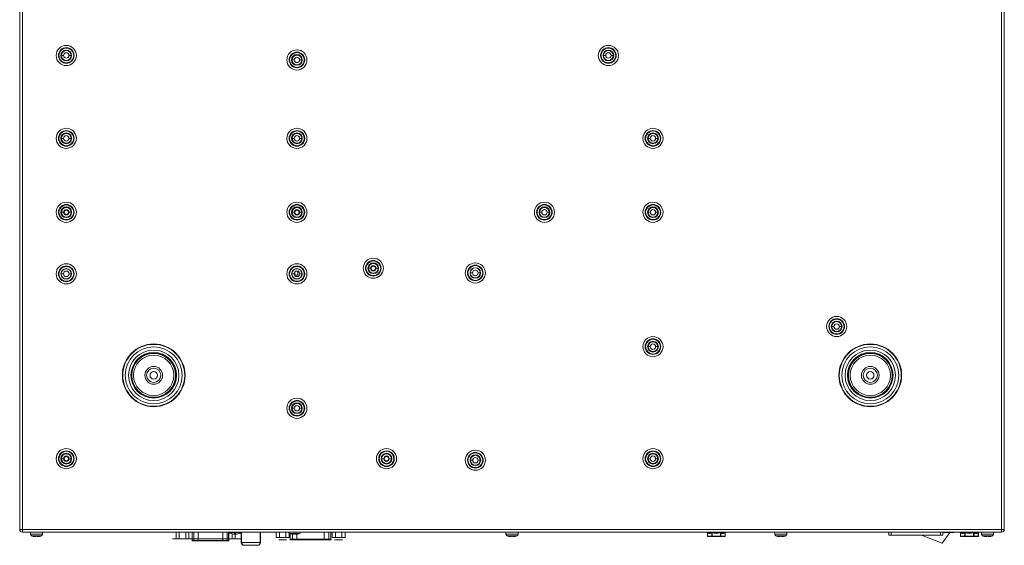
# Model space of a CAD drawing. Units: millimetres. Extents: x 0 to 210, y 81 to 216.
# Drawn here: x 58 to 100, y 172 to 194 of the extents above; entities that cross this region are included whole.
import ezdxf

# ---------------------------------------------------------------- set-up
doc = ezdxf.new("R2010")
doc.units = ezdxf.units.MM
doc.header["$MEASUREMENT"] = 0
doc.layers.get('0').update_dxf_attribs({"lineweight": 0})

msp = doc.modelspace()

# ---------------------------------------------------------------- linework, layer by layer
at = {"color": 18, "lineweight": 9, "true_color": 0x000000}
for p, q in [((58.485, 172.789), (58.485, 212.093)), ((58.597, 172.676), (58.597, 211.981)), ((99.638, 211.981), (99.638, 172.676)), ((99.751, 212.093), (99.751, 172.789)), ((60.212, 192.647), (60.23, 192.647)), ((60.324, 192.647), (60.23, 192.647)), ((60.55, 192.647), (60.643, 192.647)), ((60.662, 192.647), (60.643, 192.647)), ((69.878, 192.46), (69.897, 192.46)), ((69.991, 192.46), (69.897, 192.46)), ((70.216, 192.46), (70.31, 192.46)), ((70.329, 192.46), (70.31, 192.46)), ((82.933, 192.647), (82.952, 192.647)), ((83.045, 192.647), (82.952, 192.647)), ((83.271, 192.647), (83.365, 192.647)), ((83.383, 192.647), (83.365, 192.647)), ((60.212, 189.175), (60.23, 189.175)), ((60.324, 189.175), (60.23, 189.175)), ((60.55, 189.175), (60.643, 189.175)), ((60.662, 189.175), (60.643, 189.175)), ((69.878, 189.175), (69.897, 189.175)), ((69.991, 189.175), (69.897, 189.175)), ((70.216, 189.175), (70.31, 189.175)), ((70.329, 189.175), (70.31, 189.175)), ((84.8, 189.175), (84.819, 189.175)), ((84.913, 189.175), (84.819, 189.175)), ((85.138, 189.175), (85.232, 189.175)), ((85.251, 189.175), (85.232, 189.175)), ((60.212, 186.078), (60.23, 186.078)), ((60.324, 186.078), (60.23, 186.078)), ((60.55, 186.078), (60.643, 186.078)), ((60.662, 186.078), (60.643, 186.078)), ((69.878, 186.078), (69.897, 186.078)), ((69.991, 186.078), (69.897, 186.078)), ((70.216, 186.078), (70.31, 186.078)), ((70.329, 186.078), (70.31, 186.078)), ((80.252, 186.078), (80.27, 186.078)), ((80.364, 186.078), (80.27, 186.078)), ((80.589, 186.078), (80.683, 186.078)), ((80.702, 186.078), (80.683, 186.078)), ((84.8, 186.078), (84.819, 186.078)), ((84.913, 186.078), (84.819, 186.078)), ((85.138, 186.078), (85.232, 186.078)), ((85.251, 186.078), (85.232, 186.078)), ((73.079, 183.732), (73.097, 183.732)), ((73.191, 183.732), (73.097, 183.732)), ((73.416, 183.732), (73.51, 183.732)), ((73.529, 183.732), (73.51, 183.732)), ((60.32, 183.497), (60.226, 183.497)), ((60.554, 183.497), (60.648, 183.497)), ((69.986, 183.497), (69.892, 183.497)), ((70.014, 183.439), (70.014, 183.571)), ((70.136, 183.439), (70.014, 183.439)), ((70.136, 183.609), (70.136, 183.439)), ((70.221, 183.497), (70.315, 183.497)), ((77.461, 183.535), (77.368, 183.535)), ((77.696, 183.535), (77.79, 183.535)), ((92.501, 181.291), (92.52, 181.291)), ((92.614, 181.291), (92.52, 181.291)), ((92.839, 181.291), (92.933, 181.291)), ((92.951, 181.291), (92.933, 181.291)), ((84.8, 180.447), (84.819, 180.447)), ((84.913, 180.447), (84.819, 180.447)), ((85.138, 180.447), (85.232, 180.447)), ((85.251, 180.447), (85.232, 180.447)), ((69.878, 177.866), (69.897, 177.866)), ((69.991, 177.866), (69.897, 177.866)), ((70.216, 177.866), (70.31, 177.866)), ((70.329, 177.866), (70.31, 177.866)), ((60.212, 175.754), (60.23, 175.754)), ((60.324, 175.754), (60.23, 175.754)), ((60.55, 175.754), (60.643, 175.754)), ((60.662, 175.754), (60.643, 175.754)), ((73.632, 175.754), (73.651, 175.754)), ((73.745, 175.754), (73.651, 175.754)), ((73.97, 175.754), (74.064, 175.754)), ((74.083, 175.754), (74.064, 175.754)), ((77.358, 175.689), (77.377, 175.689)), ((77.471, 175.689), (77.377, 175.689)), ((77.696, 175.689), (77.79, 175.689)), ((77.809, 175.689), (77.79, 175.689)), ((84.8, 175.754), (84.819, 175.754)), ((84.913, 175.754), (84.819, 175.754)), ((85.138, 175.754), (85.232, 175.754)), ((85.251, 175.754), (85.232, 175.754)), ((99.751, 172.789), (58.485, 172.789)), ((99.638, 172.676), (58.597, 172.676)), ((58.931, 172.676), (58.935, 172.586)), ((58.935, 172.586), (59.442, 172.586)), ((58.989, 172.518), (59.389, 172.518)), ((59.029, 172.507), (59.029, 172.508)), ((59.156, 172.494), (59.156, 172.508)), ((59.222, 172.508), (59.222, 172.494)), ((59.348, 172.508), (59.348, 172.507)), ((59.447, 172.676), (59.442, 172.586)), ((65.037, 172.394), (65.037, 172.676)), ((65.172, 172.394), (65.172, 172.676)), ((65.443, 172.394), (65.443, 172.676)), ((65.579, 172.394), (65.579, 172.676)), ((65.716, 172.676), (65.716, 172.329)), ((65.719, 172.676), (65.719, 172.329)), ((65.783, 172.329), (65.783, 172.676)), ((65.968, 172.676), (65.968, 172.31)), ((66.994, 172.31), (66.994, 172.676)), ((67.178, 172.676), (67.178, 172.329)), ((67.243, 172.329), (67.243, 172.676)), ((67.246, 172.676), (67.246, 172.329)), ((67.253, 172.676), (67.253, 172.665)), ((67.769, 172.665), (67.253, 172.665)), ((67.765, 172.657), (67.258, 172.657)), ((67.342, 172.614), (67.343, 172.615)), ((67.383, 172.394), (67.383, 172.601)), ((67.43, 172.59), (67.433, 172.59)), ((67.478, 172.59), (67.478, 172.615)), ((67.519, 172.394), (67.519, 172.614)), ((67.545, 172.59), (67.545, 172.615)), ((67.588, 172.59), (67.591, 172.59)), ((67.679, 172.615), (67.68, 172.614)), ((67.769, 172.676), (67.769, 172.665)), ((67.774, 172.676), (67.774, 172.237)), ((67.784, 172.676), (67.784, 172.237)), ((68.562, 172.676), (68.562, 172.237)), ((68.572, 172.676), (68.572, 172.237)), ((69.232, 172.676), (69.232, 172.451)), ((69.367, 172.676), (69.367, 172.451)), ((69.638, 172.676), (69.638, 172.451)), ((69.774, 172.629), (69.774, 172.451)), ((69.803, 172.612), (70.203, 172.612)), ((69.824, 172.606), (69.824, 172.376)), ((69.827, 172.605), (69.827, 172.376)), ((69.844, 172.601), (69.844, 172.602)), ((69.916, 172.589), (69.916, 172.376)), ((69.97, 172.588), (69.97, 172.602)), ((70.036, 172.602), (70.036, 172.588)), ((70.101, 172.357), (70.101, 172.59)), ((70.163, 172.602), (70.163, 172.601)), ((71.251, 172.357), (71.251, 172.676)), ((71.436, 172.676), (71.436, 172.376)), ((71.525, 172.676), (71.525, 172.376)), ((71.528, 172.676), (71.528, 172.376)), ((71.578, 172.676), (71.578, 172.451)), ((71.714, 172.676), (71.714, 172.451)), ((71.985, 172.676), (71.985, 172.451)), ((72.12, 172.676), (72.12, 172.451)), ((78.86, 172.676), (78.865, 172.586)), ((78.865, 172.586), (79.371, 172.586)), ((78.918, 172.518), (79.318, 172.518)), ((78.958, 172.507), (78.958, 172.508)), ((79.085, 172.494), (79.085, 172.508)), ((79.151, 172.508), (79.151, 172.494)), ((79.277, 172.508), (79.277, 172.507)), ((79.376, 172.676), (79.371, 172.586)), ((87.297, 172.667), (87.291, 172.67)), ((87.301, 172.665), (87.297, 172.667)), ((87.306, 172.507), (87.306, 172.651)), ((87.308, 172.649), (87.306, 172.651)), ((88.058, 172.507), (87.306, 172.507)), ((87.308, 172.507), (87.308, 172.649)), ((87.487, 172.507), (87.487, 172.649)), ((87.507, 172.665), (87.503, 172.649)), ((87.503, 172.507), (87.503, 172.649)), ((87.503, 172.488), (87.503, 172.507)), ((87.856, 172.665), (87.86, 172.649)), ((87.86, 172.488), (87.86, 172.649)), ((87.877, 172.507), (87.877, 172.649)), ((88.058, 172.651), (88.055, 172.649)), ((88.055, 172.507), (88.055, 172.649)), ((88.058, 172.507), (88.058, 172.651)), ((88.067, 172.667), (88.062, 172.665)), ((88.065, 172.666), (88.067, 172.667)), ((88.067, 172.667), (88.072, 172.67)), ((90.122, 172.676), (90.127, 172.586)), ((90.127, 172.586), (90.633, 172.586)), ((90.18, 172.518), (90.58, 172.518)), ((90.22, 172.507), (90.22, 172.508)), ((90.347, 172.494), (90.347, 172.508)), ((90.413, 172.508), (90.413, 172.494)), ((90.539, 172.508), (90.539, 172.507)), ((90.638, 172.676), (90.633, 172.586)), ((94.918, 172.676), (94.918, 172.549)), ((94.918, 172.549), (97.17, 172.549)), ((95.011, 172.549), (95.011, 172.676)), ((97.152, 172.216), (96.287, 172.549)), ((97.076, 172.549), (97.076, 172.676)), ((97.461, 172.657), (97.152, 172.216)), ((97.17, 172.549), (97.17, 172.676)), ((97.17, 172.657), (97.62, 172.657)), ((97.574, 172.676), (97.574, 172.657)), ((97.902, 172.667), (97.896, 172.67)), ((97.906, 172.665), (97.902, 172.667)), ((97.911, 172.507), (97.911, 172.651)), ((97.913, 172.649), (97.911, 172.651)), ((98.663, 172.507), (97.911, 172.507)), ((97.913, 172.507), (97.913, 172.649)), ((98.092, 172.507), (98.092, 172.649)), ((98.112, 172.665), (98.108, 172.649)), ((98.108, 172.507), (98.108, 172.649)), ((98.108, 172.488), (98.108, 172.507)), ((98.461, 172.665), (98.466, 172.649)), ((98.466, 172.488), (98.466, 172.649)), ((98.482, 172.507), (98.482, 172.649)), ((98.663, 172.651), (98.66, 172.649)), ((98.66, 172.507), (98.66, 172.649)), ((98.663, 172.507), (98.663, 172.651)), ((98.672, 172.667), (98.667, 172.665)), ((98.67, 172.666), (98.672, 172.667)), ((98.672, 172.667), (98.677, 172.67)), ((98.789, 172.676), (98.794, 172.586)), ((98.794, 172.586), (99.3, 172.586)), ((98.847, 172.518), (99.247, 172.518)), ((98.887, 172.507), (98.887, 172.508)), ((99.014, 172.494), (99.014, 172.508)), ((99.08, 172.508), (99.08, 172.494)), ((99.207, 172.508), (99.207, 172.507)), ((99.305, 172.676), (99.3, 172.586)), ((64.885, 172.394), (65.037, 172.394)), ((65.037, 172.394), (65.579, 172.394)), ((65.579, 172.394), (67.383, 172.394)), ((65.716, 172.329), (67.246, 172.329)), ((65.735, 172.31), (67.227, 172.31)), ((65.735, 172.31), (65.737, 172.31)), ((67.224, 172.31), (67.227, 172.31)), ((67.228, 172.31), (67.23, 172.311)), ((67.383, 172.394), (67.784, 172.394)), ((68.562, 172.237), (67.774, 172.237)), ((67.784, 172.237), (68.572, 172.237)), ((67.887, 172.124), (68.45, 172.124)), ((68.459, 172.124), (67.896, 172.124)), ((69.774, 172.451), (69.232, 172.451)), ((69.667, 172.357), (69.339, 172.357)), ((69.843, 172.357), (69.801, 172.357)), ((71.528, 172.376), (69.824, 172.376)), ((71.509, 172.357), (69.843, 172.357)), ((71.509, 172.357), (71.551, 172.357)), ((72.12, 172.451), (71.578, 172.451)), ((72.013, 172.357), (71.685, 172.357)), ((88.039, 172.488), (87.324, 172.488)), ((98.644, 172.488), (97.93, 172.488))]:
    msp.add_line(p, q, dxfattribs=at)
for points in [[(59.156, 172.493), (59.156, 172.493), (59.156, 172.494)], [(59.222, 172.494), (59.222, 172.494), (59.222, 172.493)], [(67.477, 172.59), (67.477, 172.59), (67.478, 172.59)], [(67.545, 172.59), (67.545, 172.59), (67.545, 172.59)], [(69.97, 172.587), (69.97, 172.587), (69.97, 172.588)], [(70.036, 172.588), (70.036, 172.587), (70.036, 172.587)], [(79.085, 172.493), (79.085, 172.493), (79.085, 172.494)], [(79.151, 172.494), (79.151, 172.494), (79.151, 172.493)], [(87.297, 172.667), (87.298, 172.666), (87.3, 172.664), (87.302, 172.662), (87.304, 172.66), (87.305, 172.657), (87.305, 172.655), (87.306, 172.652), (87.306, 172.651)], [(87.301, 172.665), (87.305, 172.662), (87.307, 172.658), (87.308, 172.653), (87.308, 172.649)], [(87.503, 172.649), (87.498, 172.651), (87.494, 172.651), (87.49, 172.651), (87.487, 172.649)], [(87.877, 172.649), (87.874, 172.651), (87.87, 172.651), (87.865, 172.651), (87.86, 172.649)], [(88.062, 172.665), (88.059, 172.662), (88.056, 172.658), (88.055, 172.653), (88.055, 172.649)], [(88.058, 172.651), (88.058, 172.652), (88.058, 172.655), (88.059, 172.657), (88.06, 172.66), (88.061, 172.662), (88.063, 172.664), (88.065, 172.666)], [(90.347, 172.493), (90.347, 172.493), (90.347, 172.494)], [(90.413, 172.494), (90.413, 172.494), (90.413, 172.493)], [(97.902, 172.667), (97.903, 172.666), (97.905, 172.664), (97.907, 172.662), (97.909, 172.66), (97.91, 172.657), (97.91, 172.655), (97.911, 172.652), (97.911, 172.651)], [(97.906, 172.665), (97.91, 172.662), (97.912, 172.658), (97.913, 172.653), (97.913, 172.649)], [(98.108, 172.649), (98.103, 172.651), (98.099, 172.651), (98.095, 172.651), (98.092, 172.649)], [(98.482, 172.649), (98.479, 172.651), (98.475, 172.651), (98.47, 172.651), (98.466, 172.649)], [(98.667, 172.665), (98.664, 172.662), (98.661, 172.658), (98.66, 172.653), (98.66, 172.649)], [(98.663, 172.651), (98.663, 172.652), (98.663, 172.655), (98.664, 172.657), (98.665, 172.66), (98.666, 172.662), (98.668, 172.664), (98.67, 172.666)], [(99.014, 172.493), (99.014, 172.493), (99.014, 172.494)], [(99.08, 172.494), (99.08, 172.494), (99.08, 172.493)]]:
    msp.add_lwpolyline(points, dxfattribs=at)
for centre, radius in [((60.437, 192.647), 0.422), ((60.437, 192.647), 0.328), ((60.437, 192.647), 0.31), ((60.437, 192.647), 0.225), ((60.437, 192.647), 0.206), ((60.437, 192.647), 0.113), ((70.104, 192.46), 0.422), ((70.104, 192.46), 0.328), ((70.104, 192.46), 0.31), ((83.158, 192.647), 0.422), ((83.158, 192.647), 0.328), ((83.158, 192.647), 0.31), ((83.158, 192.647), 0.225), ((83.158, 192.647), 0.206), ((83.158, 192.647), 0.113), ((70.104, 192.46), 0.225), ((70.104, 192.46), 0.206), ((70.104, 192.46), 0.113), ((60.437, 189.175), 0.422), ((60.437, 189.175), 0.328), ((60.437, 189.175), 0.31), ((70.104, 189.175), 0.422), ((70.104, 189.175), 0.328), ((70.104, 189.175), 0.31), ((85.026, 189.175), 0.422), ((85.026, 189.175), 0.328), ((85.026, 189.175), 0.31), ((60.437, 189.175), 0.225), ((60.437, 189.175), 0.206), ((60.437, 189.175), 0.113), ((70.104, 189.175), 0.225), ((70.104, 189.175), 0.206), ((70.104, 189.175), 0.113), ((85.026, 189.175), 0.225), ((85.026, 189.175), 0.206), ((85.026, 189.175), 0.113), ((60.437, 186.078), 0.422), ((60.437, 186.078), 0.328), ((60.437, 186.078), 0.31), ((60.437, 186.078), 0.225), ((60.437, 186.078), 0.206), ((60.437, 186.078), 0.113), ((60.437, 186.078), 0.0939), ((70.104, 186.078), 0.422), ((70.104, 186.078), 0.328), ((70.104, 186.078), 0.31), ((70.104, 186.078), 0.225), ((70.104, 186.078), 0.206), ((70.104, 186.078), 0.113), ((70.104, 186.078), 0.0939), ((80.477, 186.078), 0.422), ((80.477, 186.078), 0.328), ((80.477, 186.078), 0.31), ((80.477, 186.078), 0.225), ((80.477, 186.078), 0.206), ((80.477, 186.078), 0.113), ((85.026, 186.078), 0.422), ((85.026, 186.078), 0.328), ((85.026, 186.078), 0.31), ((85.026, 186.078), 0.225), ((85.026, 186.078), 0.206), ((85.026, 186.078), 0.113), ((73.304, 183.732), 0.422), ((73.304, 183.732), 0.328), ((60.437, 183.497), 0.422), ((60.437, 183.497), 0.328), ((60.437, 183.497), 0.31), ((60.437, 183.497), 0.221), ((60.437, 183.497), 0.211), ((70.104, 183.497), 0.422), ((70.104, 183.497), 0.328), ((70.104, 183.497), 0.31), ((70.104, 183.497), 0.221), ((70.104, 183.497), 0.211), ((73.304, 183.732), 0.31), ((73.304, 183.732), 0.225), ((73.304, 183.732), 0.206), ((73.304, 183.732), 0.113), ((73.304, 183.732), 0.0939), ((77.579, 183.535), 0.422), ((77.579, 183.535), 0.328), ((77.579, 183.535), 0.31), ((77.579, 183.535), 0.221), ((77.579, 183.535), 0.211), ((77.579, 183.535), 0.117), ((60.437, 183.497), 0.117), ((70.104, 183.497), 0.117), ((92.726, 181.291), 0.422), ((92.726, 181.291), 0.328), ((92.726, 181.291), 0.31), ((92.726, 181.291), 0.225), ((92.726, 181.291), 0.206), ((92.726, 181.291), 0.113), ((85.026, 180.447), 0.422), ((85.026, 180.447), 0.328), ((85.026, 180.447), 0.31), ((64.102, 179.246), 1.315), ((64.102, 179.246), 1.305), ((64.102, 179.246), 1.298), ((64.102, 179.246), 1.195), ((85.026, 180.447), 0.225), ((85.026, 180.447), 0.206), ((85.026, 180.447), 0.113), ((94.134, 179.246), 1.315), ((94.134, 179.246), 1.305), ((94.134, 179.246), 1.298), ((94.134, 179.246), 1.195), ((64.102, 179.246), 1.057), ((64.102, 179.246), 0.955), ((64.102, 179.246), 0.947), ((64.102, 179.246), 0.938), ((64.102, 179.246), 0.915), ((64.102, 179.246), 0.845), ((94.134, 179.246), 1.057), ((94.134, 179.246), 0.955), ((94.134, 179.246), 0.947), ((94.134, 179.246), 0.938), ((94.134, 179.246), 0.915), ((94.134, 179.246), 0.845), ((64.102, 179.246), 0.371), ((64.102, 179.246), 0.296), ((94.134, 179.246), 0.371), ((94.134, 179.246), 0.296), ((64.102, 179.246), 0.155), ((94.134, 179.246), 0.155), ((70.104, 177.866), 0.422), ((70.104, 177.866), 0.328), ((70.104, 177.866), 0.31), ((70.104, 177.866), 0.225), ((70.104, 177.866), 0.206), ((70.104, 177.866), 0.113), ((60.437, 175.754), 0.422), ((60.437, 175.754), 0.328), ((60.437, 175.754), 0.31), ((60.437, 175.754), 0.225), ((60.437, 175.754), 0.206), ((60.437, 175.754), 0.113), ((60.437, 175.754), 0.0939), ((73.858, 175.754), 0.422), ((73.858, 175.754), 0.328), ((73.858, 175.754), 0.31), ((73.858, 175.754), 0.225), ((73.858, 175.754), 0.206), ((73.858, 175.754), 0.113), ((73.858, 175.754), 0.0939), ((77.583, 175.689), 0.422), ((77.583, 175.689), 0.328), ((77.583, 175.689), 0.31), ((77.583, 175.689), 0.225), ((77.583, 175.689), 0.206), ((77.583, 175.689), 0.113), ((85.026, 175.754), 0.422), ((85.026, 175.754), 0.328), ((85.026, 175.754), 0.31), ((85.026, 175.754), 0.225), ((85.026, 175.754), 0.206), ((85.026, 175.754), 0.113)]:
    msp.add_circle(centre, radius, dxfattribs=at)
for points in [[(58.485, 172.789), (58.485, 172.726), (58.535, 172.676), (58.597, 172.676)], [(58.935, 172.586), (58.937, 172.554), (58.958, 172.527), (58.989, 172.518)], [(58.989, 172.518), (59.002, 172.514), (59.016, 172.51), (59.029, 172.507)], [(59.029, 172.508), (59.055, 172.501), (59.082, 172.497), (59.109, 172.494)], [(59.109, 172.494), (59.112, 172.493), (59.114, 172.493), (59.117, 172.493)], [(59.156, 172.508), (59.178, 172.507), (59.2, 172.507), (59.222, 172.508)], [(59.26, 172.493), (59.263, 172.493), (59.266, 172.493), (59.269, 172.494)], [(59.269, 172.494), (59.295, 172.497), (59.322, 172.501), (59.348, 172.508)], [(59.348, 172.507), (59.362, 172.51), (59.375, 172.514), (59.389, 172.518)], [(59.389, 172.518), (59.419, 172.527), (59.44, 172.554), (59.442, 172.586)], [(67.253, 172.665), (67.253, 172.661), (67.255, 172.658), (67.258, 172.657)], [(67.258, 172.657), (67.284, 172.64), (67.313, 172.625), (67.342, 172.614)], [(67.343, 172.615), (67.372, 172.604), (67.401, 172.596), (67.43, 172.59)], [(67.478, 172.615), (67.5, 172.613), (67.523, 172.613), (67.545, 172.615)], [(67.592, 172.59), (67.622, 172.596), (67.651, 172.604), (67.679, 172.615)], [(67.68, 172.614), (67.71, 172.625), (67.738, 172.64), (67.765, 172.657)], [(67.765, 172.657), (67.768, 172.658), (67.769, 172.661), (67.769, 172.665)], [(69.75, 172.676), (69.753, 172.646), (69.774, 172.62), (69.803, 172.612)], [(69.803, 172.612), (69.817, 172.608), (69.83, 172.604), (69.844, 172.601)], [(69.844, 172.602), (69.87, 172.595), (69.897, 172.591), (69.924, 172.588)], [(69.924, 172.588), (69.926, 172.587), (69.929, 172.587), (69.932, 172.587)], [(69.97, 172.602), (69.992, 172.6), (70.014, 172.6), (70.036, 172.602)], [(70.075, 172.587), (70.078, 172.587), (70.08, 172.587), (70.083, 172.588)], [(70.083, 172.588), (70.11, 172.591), (70.137, 172.595), (70.163, 172.602)], [(70.163, 172.601), (70.176, 172.604), (70.19, 172.608), (70.203, 172.612)], [(70.203, 172.612), (70.232, 172.62), (70.253, 172.646), (70.256, 172.676)], [(78.865, 172.586), (78.866, 172.554), (78.888, 172.527), (78.918, 172.518)], [(78.918, 172.518), (78.931, 172.514), (78.945, 172.51), (78.958, 172.507)], [(78.958, 172.508), (78.985, 172.501), (79.011, 172.497), (79.038, 172.494)], [(79.038, 172.494), (79.041, 172.493), (79.044, 172.493), (79.046, 172.493)], [(79.085, 172.508), (79.107, 172.507), (79.129, 172.507), (79.151, 172.508)], [(79.189, 172.493), (79.192, 172.493), (79.195, 172.493), (79.198, 172.494)], [(79.198, 172.494), (79.224, 172.497), (79.251, 172.501), (79.277, 172.508)], [(79.277, 172.507), (79.291, 172.51), (79.304, 172.514), (79.318, 172.518)], [(79.318, 172.518), (79.348, 172.527), (79.37, 172.554), (79.371, 172.586)], [(87.306, 172.507), (87.306, 172.497), (87.314, 172.488), (87.324, 172.488)], [(87.503, 172.649), (87.62, 172.617), (87.743, 172.617), (87.86, 172.649)], [(87.507, 172.665), (87.622, 172.634), (87.742, 172.634), (87.856, 172.665)], [(88.039, 172.488), (88.049, 172.488), (88.058, 172.497), (88.058, 172.507)], [(90.127, 172.586), (90.128, 172.554), (90.15, 172.527), (90.18, 172.518)], [(90.18, 172.518), (90.193, 172.514), (90.207, 172.51), (90.22, 172.507)], [(90.22, 172.508), (90.247, 172.501), (90.273, 172.497), (90.3, 172.494)], [(90.3, 172.494), (90.303, 172.493), (90.306, 172.493), (90.308, 172.493)], [(90.347, 172.508), (90.369, 172.507), (90.391, 172.507), (90.413, 172.508)], [(90.452, 172.493), (90.454, 172.493), (90.457, 172.493), (90.46, 172.494)], [(90.46, 172.494), (90.487, 172.497), (90.513, 172.501), (90.539, 172.508)], [(90.539, 172.507), (90.553, 172.51), (90.567, 172.514), (90.58, 172.518)], [(90.58, 172.518), (90.61, 172.527), (90.632, 172.554), (90.633, 172.586)], [(97.62, 172.657), (97.635, 172.657), (97.649, 172.664), (97.658, 172.676)], [(97.911, 172.507), (97.911, 172.497), (97.919, 172.488), (97.93, 172.488)], [(98.108, 172.649), (98.225, 172.617), (98.348, 172.617), (98.466, 172.649)], [(98.112, 172.665), (98.227, 172.634), (98.347, 172.634), (98.461, 172.665)], [(98.644, 172.488), (98.654, 172.488), (98.663, 172.497), (98.663, 172.507)], [(98.794, 172.586), (98.795, 172.554), (98.817, 172.527), (98.847, 172.518)], [(98.847, 172.518), (98.86, 172.514), (98.874, 172.51), (98.887, 172.507)], [(98.887, 172.508), (98.914, 172.501), (98.94, 172.497), (98.967, 172.494)], [(98.967, 172.494), (98.97, 172.493), (98.973, 172.493), (98.975, 172.493)], [(99.014, 172.508), (99.036, 172.507), (99.058, 172.507), (99.08, 172.508)], [(99.119, 172.493), (99.121, 172.493), (99.124, 172.493), (99.127, 172.494)], [(99.127, 172.494), (99.154, 172.497), (99.18, 172.501), (99.207, 172.508)], [(99.207, 172.507), (99.22, 172.51), (99.234, 172.514), (99.247, 172.518)], [(99.247, 172.518), (99.277, 172.527), (99.299, 172.554), (99.3, 172.586)], [(99.638, 172.676), (99.7, 172.676), (99.751, 172.726), (99.751, 172.789)], [(99.732, 172.726), (99.733, 172.728), (99.735, 172.731), (99.737, 172.734)], [(65.716, 172.329), (65.716, 172.318), (65.724, 172.31), (65.735, 172.31)], [(67.227, 172.31), (67.237, 172.31), (67.246, 172.318), (67.246, 172.329)], [(67.784, 172.237), (67.784, 172.175), (67.834, 172.124), (67.896, 172.124)], [(68.45, 172.124), (68.512, 172.124), (68.562, 172.175), (68.562, 172.237)], [(68.459, 172.124), (68.521, 172.124), (68.572, 172.175), (68.572, 172.237)], [(69.824, 172.376), (69.824, 172.365), (69.833, 172.357), (69.843, 172.357)], [(69.84, 172.358), (69.842, 172.357), (69.844, 172.357), (69.846, 172.357)], [(71.506, 172.357), (71.508, 172.357), (71.51, 172.357), (71.512, 172.358)], [(71.509, 172.357), (71.519, 172.357), (71.528, 172.365), (71.528, 172.376)]]:
    msp.add_open_spline(points, degree=3, dxfattribs=at)
for points, knots in [([(59.117, 172.493), (59.12, 172.493), (59.122, 172.492), (59.125, 172.492), (59.127, 172.492), (59.129, 172.492), (59.132, 172.492), (59.134, 172.492), (59.136, 172.492), (59.138, 172.492), (59.14, 172.491), (59.142, 172.491), (59.144, 172.491), (59.145, 172.491), (59.147, 172.492), (59.148, 172.492), (59.15, 172.492), (59.151, 172.492), (59.152, 172.492), (59.152, 172.492), (59.153, 172.492), (59.153, 172.492), (59.154, 172.492), (59.154, 172.492), (59.154, 172.493), (59.155, 172.493), (59.155, 172.493), (59.155, 172.493), (59.155, 172.493), (59.156, 172.493), (59.156, 172.493)], [0, 0, 0, 0, 1, 1, 1, 2, 2, 2, 3, 3, 3, 4, 4, 4, 5, 5, 5, 6, 6, 6, 7, 7, 7, 8, 8, 8, 9, 9, 9, 10, 10, 10, 10]), ([(59.222, 172.493), (59.222, 172.493), (59.222, 172.493), (59.222, 172.493), (59.222, 172.493), (59.223, 172.493), (59.223, 172.493), (59.223, 172.492), (59.224, 172.492), (59.224, 172.492), (59.225, 172.492), (59.225, 172.492), (59.226, 172.492), (59.227, 172.492), (59.228, 172.492), (59.229, 172.492), (59.231, 172.492), (59.232, 172.491), (59.234, 172.491), (59.236, 172.491), (59.238, 172.491), (59.24, 172.492), (59.242, 172.492), (59.244, 172.492), (59.246, 172.492), (59.248, 172.492), (59.251, 172.492), (59.253, 172.492), (59.255, 172.492), (59.258, 172.493), (59.26, 172.493)], [0, 0, 0, 0, 1, 1, 1, 2, 2, 2, 3, 3, 3, 4, 4, 4, 5, 5, 5, 6, 6, 6, 7, 7, 7, 8, 8, 8, 9, 9, 9, 10, 10, 10, 10]), ([(67.435, 172.59), (67.44, 172.589), (67.445, 172.588), (67.45, 172.588), (67.453, 172.588), (67.455, 172.587), (67.457, 172.587), (67.46, 172.587), (67.462, 172.587), (67.464, 172.587), (67.466, 172.587), (67.467, 172.587), (67.469, 172.587), (67.47, 172.587), (67.472, 172.587), (67.473, 172.588), (67.474, 172.588), (67.474, 172.588), (67.475, 172.588), (67.475, 172.588), (67.476, 172.588), (67.476, 172.589), (67.477, 172.589), (67.477, 172.589), (67.477, 172.59)], [0, 0, 0, 0, 1, 1, 1, 2, 2, 2, 3, 3, 3, 4, 4, 4, 5, 5, 5, 6, 6, 6, 7, 7, 7, 8, 8, 8, 8]), ([(67.545, 172.59), (67.546, 172.589), (67.546, 172.589), (67.547, 172.589), (67.547, 172.588), (67.548, 172.588), (67.548, 172.588), (67.549, 172.588), (67.549, 172.588), (67.55, 172.588), (67.551, 172.587), (67.552, 172.587), (67.554, 172.587), (67.555, 172.587), (67.557, 172.587), (67.559, 172.587), (67.561, 172.587), (67.563, 172.587), (67.565, 172.587), (67.568, 172.587), (67.57, 172.588), (67.572, 172.588), (67.578, 172.588), (67.583, 172.589), (67.588, 172.59)], [0, 0, 0, 0, 1, 1, 1, 2, 2, 2, 3, 3, 3, 4, 4, 4, 5, 5, 5, 6, 6, 6, 7, 7, 7, 8, 8, 8, 8]), ([(69.932, 172.587), (69.934, 172.586), (69.937, 172.586), (69.939, 172.586), (69.941, 172.586), (69.944, 172.586), (69.946, 172.586), (69.948, 172.586), (69.95, 172.585), (69.953, 172.585), (69.954, 172.585), (69.956, 172.585), (69.958, 172.585), (69.96, 172.585), (69.961, 172.585), (69.963, 172.585), (69.964, 172.586), (69.965, 172.586), (69.967, 172.586), (69.967, 172.586), (69.967, 172.586), (69.968, 172.586), (69.968, 172.586), (69.969, 172.586), (69.969, 172.586), (69.969, 172.586), (69.97, 172.587), (69.97, 172.587), (69.97, 172.587), (69.97, 172.587), (69.97, 172.587)], [0, 0, 0, 0, 1, 1, 1, 2, 2, 2, 3, 3, 3, 4, 4, 4, 5, 5, 5, 6, 6, 6, 7, 7, 7, 8, 8, 8, 9, 9, 9, 10, 10, 10, 10]), ([(70.036, 172.587), (70.036, 172.587), (70.037, 172.587), (70.037, 172.587), (70.037, 172.587), (70.037, 172.586), (70.038, 172.586), (70.038, 172.586), (70.038, 172.586), (70.039, 172.586), (70.039, 172.586), (70.04, 172.586), (70.04, 172.586), (70.041, 172.586), (70.043, 172.586), (70.044, 172.585), (70.045, 172.585), (70.047, 172.585), (70.048, 172.585), (70.05, 172.585), (70.052, 172.585), (70.054, 172.585), (70.056, 172.585), (70.058, 172.586), (70.06, 172.586), (70.063, 172.586), (70.065, 172.586), (70.068, 172.586), (70.07, 172.586), (70.072, 172.586), (70.075, 172.587)], [0, 0, 0, 0, 1, 1, 1, 2, 2, 2, 3, 3, 3, 4, 4, 4, 5, 5, 5, 6, 6, 6, 7, 7, 7, 8, 8, 8, 9, 9, 9, 10, 10, 10, 10]), ([(79.046, 172.493), (79.049, 172.493), (79.051, 172.492), (79.054, 172.492), (79.056, 172.492), (79.058, 172.492), (79.061, 172.492), (79.063, 172.492), (79.065, 172.492), (79.067, 172.492), (79.069, 172.491), (79.071, 172.491), (79.073, 172.491), (79.074, 172.491), (79.076, 172.492), (79.077, 172.492), (79.079, 172.492), (79.08, 172.492), (79.081, 172.492), (79.082, 172.492), (79.082, 172.492), (79.082, 172.492), (79.083, 172.492), (79.083, 172.492), (79.084, 172.493), (79.084, 172.493), (79.084, 172.493), (79.084, 172.493), (79.085, 172.493), (79.085, 172.493), (79.085, 172.493)], [0, 0, 0, 0, 1, 1, 1, 2, 2, 2, 3, 3, 3, 4, 4, 4, 5, 5, 5, 6, 6, 6, 7, 7, 7, 8, 8, 8, 9, 9, 9, 10, 10, 10, 10]), ([(79.151, 172.493), (79.151, 172.493), (79.151, 172.493), (79.151, 172.493), (79.152, 172.493), (79.152, 172.493), (79.152, 172.493), (79.153, 172.492), (79.153, 172.492), (79.153, 172.492), (79.154, 172.492), (79.154, 172.492), (79.155, 172.492), (79.156, 172.492), (79.157, 172.492), (79.158, 172.492), (79.16, 172.492), (79.161, 172.491), (79.163, 172.491), (79.165, 172.491), (79.167, 172.491), (79.169, 172.492), (79.171, 172.492), (79.173, 172.492), (79.175, 172.492), (79.177, 172.492), (79.18, 172.492), (79.182, 172.492), (79.185, 172.492), (79.187, 172.493), (79.189, 172.493)], [0, 0, 0, 0, 1, 1, 1, 2, 2, 2, 3, 3, 3, 4, 4, 4, 5, 5, 5, 6, 6, 6, 7, 7, 7, 8, 8, 8, 9, 9, 9, 10, 10, 10, 10]), ([(87.476, 172.665), (87.469, 172.661), (87.461, 172.658), (87.454, 172.655), (87.447, 172.652), (87.44, 172.65), (87.432, 172.648), (87.425, 172.646), (87.418, 172.644), (87.411, 172.643), (87.403, 172.642), (87.396, 172.642), (87.389, 172.642), (87.381, 172.642), (87.374, 172.642), (87.366, 172.643), (87.359, 172.644), (87.352, 172.646), (87.345, 172.647), (87.337, 172.649), (87.33, 172.652), (87.323, 172.655), (87.316, 172.658), (87.308, 172.661), (87.301, 172.665)], [0, 0, 0, 0, 1, 1, 1, 2, 2, 2, 3, 3, 3, 4, 4, 4, 5, 5, 5, 6, 6, 6, 7, 7, 7, 8, 8, 8, 8]), ([(87.487, 172.649), (87.48, 172.645), (87.472, 172.641), (87.465, 172.638), (87.457, 172.635), (87.45, 172.633), (87.442, 172.631), (87.435, 172.629), (87.428, 172.627), (87.42, 172.626), (87.413, 172.625), (87.405, 172.625), (87.397, 172.625), (87.39, 172.625), (87.382, 172.625), (87.375, 172.626), (87.367, 172.627), (87.36, 172.629), (87.352, 172.631), (87.345, 172.633), (87.337, 172.635), (87.33, 172.638), (87.323, 172.641), (87.315, 172.645), (87.308, 172.649)], [0, 0, 0, 0, 1, 1, 1, 2, 2, 2, 3, 3, 3, 4, 4, 4, 5, 5, 5, 6, 6, 6, 7, 7, 7, 8, 8, 8, 8]), ([(87.324, 172.488), (87.322, 172.488), (87.32, 172.489), (87.318, 172.49), (87.316, 172.491), (87.314, 172.492), (87.313, 172.494), (87.311, 172.496), (87.31, 172.498), (87.309, 172.5), (87.309, 172.502), (87.308, 172.505), (87.308, 172.507)], [0, 0, 0, 0, 1, 1, 1, 2, 2, 2, 3, 3, 3, 4, 4, 4, 4]), ([(87.507, 172.665), (87.504, 172.666), (87.501, 172.666), (87.498, 172.667), (87.495, 172.667), (87.492, 172.668), (87.489, 172.668), (87.486, 172.668), (87.484, 172.667), (87.481, 172.667), (87.479, 172.666), (87.477, 172.666), (87.476, 172.665)], [0, 0, 0, 0, 1, 1, 1, 2, 2, 2, 3, 3, 3, 4, 4, 4, 4]), ([(87.476, 172.665), (87.479, 172.663), (87.481, 172.661), (87.483, 172.658), (87.485, 172.655), (87.486, 172.652), (87.487, 172.649)], [0, 0, 0, 0, 1, 1, 1, 2, 2, 2, 2]), ([(87.503, 172.488), (87.501, 172.488), (87.499, 172.489), (87.497, 172.49), (87.495, 172.491), (87.493, 172.492), (87.491, 172.494), (87.49, 172.496), (87.489, 172.498), (87.488, 172.5), (87.487, 172.502), (87.487, 172.505), (87.487, 172.507)], [0, 0, 0, 0, 1, 1, 1, 2, 2, 2, 3, 3, 3, 4, 4, 4, 4]), ([(87.888, 172.665), (87.886, 172.666), (87.884, 172.666), (87.882, 172.667), (87.88, 172.667), (87.877, 172.668), (87.874, 172.668), (87.871, 172.668), (87.868, 172.667), (87.865, 172.667), (87.862, 172.666), (87.859, 172.666), (87.856, 172.665)], [0, 0, 0, 0, 1, 1, 1, 2, 2, 2, 3, 3, 3, 4, 4, 4, 4]), ([(87.86, 172.488), (87.863, 172.488), (87.865, 172.489), (87.867, 172.49), (87.869, 172.491), (87.87, 172.492), (87.872, 172.494), (87.873, 172.496), (87.875, 172.498), (87.875, 172.5), (87.876, 172.502), (87.877, 172.505), (87.877, 172.507)], [0, 0, 0, 0, 1, 1, 1, 2, 2, 2, 3, 3, 3, 4, 4, 4, 4]), ([(87.888, 172.665), (87.885, 172.663), (87.882, 172.661), (87.88, 172.658), (87.878, 172.655), (87.877, 172.652), (87.877, 172.649)], [0, 0, 0, 0, 1, 1, 1, 2, 2, 2, 2]), ([(88.055, 172.649), (88.048, 172.645), (88.041, 172.641), (88.033, 172.638), (88.026, 172.635), (88.019, 172.633), (88.011, 172.631), (88.004, 172.629), (87.996, 172.627), (87.989, 172.626), (87.981, 172.625), (87.974, 172.625), (87.966, 172.625), (87.958, 172.625), (87.951, 172.625), (87.943, 172.626), (87.936, 172.627), (87.928, 172.629), (87.921, 172.631), (87.913, 172.633), (87.906, 172.635), (87.899, 172.638), (87.891, 172.641), (87.884, 172.645), (87.877, 172.649)], [0, 0, 0, 0, 1, 1, 1, 2, 2, 2, 3, 3, 3, 4, 4, 4, 5, 5, 5, 6, 6, 6, 7, 7, 7, 8, 8, 8, 8]), ([(88.062, 172.665), (88.055, 172.661), (88.048, 172.658), (88.041, 172.655), (88.033, 172.652), (88.026, 172.649), (88.019, 172.647), (88.012, 172.646), (88.004, 172.644), (87.997, 172.643), (87.99, 172.642), (87.982, 172.642), (87.975, 172.642), (87.968, 172.642), (87.96, 172.642), (87.953, 172.643), (87.945, 172.644), (87.938, 172.646), (87.931, 172.648), (87.924, 172.65), (87.916, 172.652), (87.909, 172.655), (87.902, 172.658), (87.895, 172.661), (87.888, 172.665)], [0, 0, 0, 0, 1, 1, 1, 2, 2, 2, 3, 3, 3, 4, 4, 4, 5, 5, 5, 6, 6, 6, 7, 7, 7, 8, 8, 8, 8]), ([(88.039, 172.488), (88.041, 172.488), (88.043, 172.489), (88.045, 172.49), (88.047, 172.491), (88.049, 172.492), (88.05, 172.494), (88.052, 172.496), (88.053, 172.498), (88.054, 172.5), (88.055, 172.502), (88.055, 172.505), (88.055, 172.507)], [0, 0, 0, 0, 1, 1, 1, 2, 2, 2, 3, 3, 3, 4, 4, 4, 4]), ([(90.308, 172.493), (90.311, 172.493), (90.313, 172.492), (90.316, 172.492), (90.318, 172.492), (90.32, 172.492), (90.323, 172.492), (90.325, 172.492), (90.327, 172.492), (90.329, 172.492), (90.331, 172.491), (90.333, 172.491), (90.335, 172.491), (90.336, 172.491), (90.338, 172.492), (90.339, 172.492), (90.341, 172.492), (90.342, 172.492), (90.343, 172.492), (90.344, 172.492), (90.344, 172.492), (90.345, 172.492), (90.345, 172.492), (90.345, 172.492), (90.346, 172.493), (90.346, 172.493), (90.346, 172.493), (90.346, 172.493), (90.347, 172.493), (90.347, 172.493), (90.347, 172.493)], [0, 0, 0, 0, 1, 1, 1, 2, 2, 2, 3, 3, 3, 4, 4, 4, 5, 5, 5, 6, 6, 6, 7, 7, 7, 8, 8, 8, 9, 9, 9, 10, 10, 10, 10]), ([(90.413, 172.493), (90.413, 172.493), (90.413, 172.493), (90.413, 172.493), (90.414, 172.493), (90.414, 172.493), (90.414, 172.493), (90.415, 172.492), (90.415, 172.492), (90.415, 172.492), (90.416, 172.492), (90.416, 172.492), (90.417, 172.492), (90.418, 172.492), (90.419, 172.492), (90.42, 172.492), (90.422, 172.492), (90.423, 172.491), (90.425, 172.491), (90.427, 172.491), (90.429, 172.491), (90.431, 172.492), (90.433, 172.492), (90.435, 172.492), (90.437, 172.492), (90.439, 172.492), (90.442, 172.492), (90.444, 172.492), (90.447, 172.492), (90.449, 172.493), (90.452, 172.493)], [0, 0, 0, 0, 1, 1, 1, 2, 2, 2, 3, 3, 3, 4, 4, 4, 5, 5, 5, 6, 6, 6, 7, 7, 7, 8, 8, 8, 9, 9, 9, 10, 10, 10, 10]), ([(98.081, 172.665), (98.074, 172.661), (98.067, 172.658), (98.059, 172.655), (98.052, 172.652), (98.045, 172.65), (98.038, 172.648), (98.03, 172.646), (98.023, 172.644), (98.016, 172.643), (98.008, 172.642), (98.001, 172.642), (97.994, 172.642), (97.986, 172.642), (97.979, 172.642), (97.972, 172.643), (97.964, 172.644), (97.957, 172.646), (97.95, 172.647), (97.942, 172.649), (97.935, 172.652), (97.928, 172.655), (97.921, 172.658), (97.913, 172.661), (97.906, 172.665)], [0, 0, 0, 0, 1, 1, 1, 2, 2, 2, 3, 3, 3, 4, 4, 4, 5, 5, 5, 6, 6, 6, 7, 7, 7, 8, 8, 8, 8]), ([(98.092, 172.649), (98.085, 172.645), (98.077, 172.641), (98.07, 172.638), (98.063, 172.635), (98.055, 172.633), (98.048, 172.631), (98.04, 172.629), (98.033, 172.627), (98.025, 172.626), (98.018, 172.625), (98.01, 172.625), (98.003, 172.625), (97.995, 172.625), (97.987, 172.625), (97.98, 172.626), (97.972, 172.627), (97.965, 172.629), (97.957, 172.631), (97.95, 172.633), (97.942, 172.635), (97.935, 172.638), (97.928, 172.641), (97.92, 172.645), (97.913, 172.649)], [0, 0, 0, 0, 1, 1, 1, 2, 2, 2, 3, 3, 3, 4, 4, 4, 5, 5, 5, 6, 6, 6, 7, 7, 7, 8, 8, 8, 8]), ([(97.93, 172.488), (97.927, 172.488), (97.925, 172.489), (97.923, 172.49), (97.921, 172.491), (97.919, 172.492), (97.918, 172.494), (97.916, 172.496), (97.915, 172.498), (97.914, 172.5), (97.914, 172.502), (97.913, 172.505), (97.913, 172.507)], [0, 0, 0, 0, 1, 1, 1, 2, 2, 2, 3, 3, 3, 4, 4, 4, 4]), ([(98.112, 172.665), (98.109, 172.666), (98.106, 172.666), (98.103, 172.667), (98.1, 172.667), (98.097, 172.668), (98.094, 172.668), (98.092, 172.668), (98.089, 172.667), (98.086, 172.667), (98.084, 172.666), (98.082, 172.666), (98.081, 172.665)], [0, 0, 0, 0, 1, 1, 1, 2, 2, 2, 3, 3, 3, 4, 4, 4, 4]), ([(98.081, 172.665), (98.084, 172.663), (98.086, 172.661), (98.088, 172.658), (98.09, 172.655), (98.091, 172.652), (98.092, 172.649)], [0, 0, 0, 0, 1, 1, 1, 2, 2, 2, 2]), ([(98.108, 172.488), (98.106, 172.488), (98.104, 172.489), (98.102, 172.49), (98.1, 172.491), (98.098, 172.492), (98.097, 172.494), (98.095, 172.496), (98.094, 172.498), (98.093, 172.5), (98.092, 172.502), (98.092, 172.505), (98.092, 172.507)], [0, 0, 0, 0, 1, 1, 1, 2, 2, 2, 3, 3, 3, 4, 4, 4, 4]), ([(98.493, 172.665), (98.491, 172.666), (98.489, 172.666), (98.487, 172.667), (98.485, 172.667), (98.482, 172.668), (98.479, 172.668), (98.477, 172.668), (98.474, 172.667), (98.471, 172.667), (98.467, 172.666), (98.464, 172.666), (98.461, 172.665)], [0, 0, 0, 0, 1, 1, 1, 2, 2, 2, 3, 3, 3, 4, 4, 4, 4]), ([(98.466, 172.488), (98.468, 172.488), (98.47, 172.489), (98.472, 172.49), (98.474, 172.491), (98.476, 172.492), (98.477, 172.494), (98.479, 172.496), (98.48, 172.498), (98.481, 172.5), (98.481, 172.502), (98.482, 172.505), (98.482, 172.507)], [0, 0, 0, 0, 1, 1, 1, 2, 2, 2, 3, 3, 3, 4, 4, 4, 4]), ([(98.493, 172.665), (98.49, 172.663), (98.487, 172.661), (98.485, 172.658), (98.484, 172.655), (98.482, 172.652), (98.482, 172.649)], [0, 0, 0, 0, 1, 1, 1, 2, 2, 2, 2]), ([(98.66, 172.649), (98.653, 172.645), (98.646, 172.641), (98.638, 172.638), (98.631, 172.635), (98.624, 172.633), (98.616, 172.631), (98.609, 172.629), (98.601, 172.627), (98.594, 172.626), (98.586, 172.625), (98.579, 172.625), (98.571, 172.625), (98.564, 172.625), (98.556, 172.625), (98.548, 172.626), (98.541, 172.627), (98.533, 172.629), (98.526, 172.631), (98.518, 172.633), (98.511, 172.635), (98.504, 172.638), (98.496, 172.641), (98.489, 172.645), (98.482, 172.649)], [0, 0, 0, 0, 1, 1, 1, 2, 2, 2, 3, 3, 3, 4, 4, 4, 5, 5, 5, 6, 6, 6, 7, 7, 7, 8, 8, 8, 8]), ([(98.667, 172.665), (98.66, 172.661), (98.653, 172.658), (98.646, 172.655), (98.639, 172.652), (98.631, 172.649), (98.624, 172.647), (98.617, 172.646), (98.609, 172.644), (98.602, 172.643), (98.595, 172.642), (98.587, 172.642), (98.58, 172.642), (98.573, 172.642), (98.565, 172.642), (98.558, 172.643), (98.551, 172.644), (98.543, 172.646), (98.536, 172.648), (98.529, 172.65), (98.521, 172.652), (98.514, 172.655), (98.507, 172.658), (98.5, 172.661), (98.493, 172.665)], [0, 0, 0, 0, 1, 1, 1, 2, 2, 2, 3, 3, 3, 4, 4, 4, 5, 5, 5, 6, 6, 6, 7, 7, 7, 8, 8, 8, 8]), ([(98.644, 172.488), (98.646, 172.488), (98.648, 172.489), (98.65, 172.49), (98.652, 172.491), (98.654, 172.492), (98.656, 172.494), (98.657, 172.496), (98.658, 172.498), (98.659, 172.5), (98.66, 172.502), (98.66, 172.505), (98.66, 172.507)], [0, 0, 0, 0, 1, 1, 1, 2, 2, 2, 3, 3, 3, 4, 4, 4, 4]), ([(98.975, 172.493), (98.978, 172.493), (98.98, 172.492), (98.983, 172.492), (98.985, 172.492), (98.987, 172.492), (98.99, 172.492), (98.992, 172.492), (98.994, 172.492), (98.996, 172.492), (98.998, 172.491), (99, 172.491), (99.002, 172.491), (99.003, 172.491), (99.005, 172.492), (99.007, 172.492), (99.008, 172.492), (99.009, 172.492), (99.01, 172.492), (99.011, 172.492), (99.011, 172.492), (99.012, 172.492), (99.012, 172.492), (99.012, 172.492), (99.013, 172.493), (99.013, 172.493), (99.013, 172.493), (99.013, 172.493), (99.014, 172.493), (99.014, 172.493), (99.014, 172.493)], [0, 0, 0, 0, 1, 1, 1, 2, 2, 2, 3, 3, 3, 4, 4, 4, 5, 5, 5, 6, 6, 6, 7, 7, 7, 8, 8, 8, 9, 9, 9, 10, 10, 10, 10]), ([(99.08, 172.493), (99.08, 172.493), (99.08, 172.493), (99.08, 172.493), (99.081, 172.493), (99.081, 172.493), (99.081, 172.493), (99.082, 172.492), (99.082, 172.492), (99.082, 172.492), (99.083, 172.492), (99.083, 172.492), (99.084, 172.492), (99.085, 172.492), (99.086, 172.492), (99.087, 172.492), (99.089, 172.492), (99.091, 172.491), (99.092, 172.491), (99.094, 172.491), (99.096, 172.491), (99.098, 172.492), (99.1, 172.492), (99.102, 172.492), (99.104, 172.492), (99.107, 172.492), (99.109, 172.492), (99.111, 172.492), (99.114, 172.492), (99.116, 172.493), (99.119, 172.493)], [0, 0, 0, 0, 1, 1, 1, 2, 2, 2, 3, 3, 3, 4, 4, 4, 5, 5, 5, 6, 6, 6, 7, 7, 7, 8, 8, 8, 9, 9, 9, 10, 10, 10, 10]), ([(65.719, 172.329), (65.719, 172.327), (65.719, 172.324), (65.72, 172.322), (65.721, 172.32), (65.722, 172.318), (65.723, 172.316), (65.725, 172.315), (65.727, 172.313), (65.729, 172.312), (65.73, 172.311), (65.733, 172.311), (65.735, 172.31)], [0, 0, 0, 0, 1, 1, 1, 2, 2, 2, 3, 3, 3, 4, 4, 4, 4]), ([(65.802, 172.31), (65.8, 172.31), (65.797, 172.311), (65.795, 172.311), (65.793, 172.312), (65.791, 172.314), (65.789, 172.316), (65.787, 172.317), (65.786, 172.319), (65.785, 172.322), (65.784, 172.324), (65.783, 172.326), (65.783, 172.329)], [0, 0, 0, 0, 1, 1, 1, 2, 2, 2, 3, 3, 3, 4, 4, 4, 4]), ([(67.178, 172.329), (67.178, 172.326), (67.178, 172.324), (67.177, 172.322), (67.176, 172.319), (67.175, 172.317), (67.173, 172.316), (67.171, 172.314), (67.169, 172.312), (67.167, 172.311), (67.165, 172.311), (67.162, 172.31), (67.16, 172.31)], [0, 0, 0, 0, 1, 1, 1, 2, 2, 2, 3, 3, 3, 4, 4, 4, 4]), ([(67.232, 172.311), (67.235, 172.313), (67.238, 172.315), (67.24, 172.318), (67.242, 172.321), (67.243, 172.325), (67.243, 172.329)], [0, 0, 0, 0, 1, 1, 1, 2, 2, 2, 2]), ([(67.774, 172.237), (67.774, 172.175), (67.825, 172.124), (67.887, 172.124), (67.887, 172.124), (67.887, 172.124), (67.887, 172.124)], [0, 0, 0, 0, 1, 1, 1, 2, 2, 2, 2]), ([(69.84, 172.358), (69.836, 172.359), (69.833, 172.362), (69.831, 172.365), (69.828, 172.368), (69.827, 172.372), (69.827, 172.376)], [0, 0, 0, 0, 1, 1, 1, 2, 2, 2, 2]), ([(69.934, 172.357), (69.932, 172.357), (69.929, 172.357), (69.927, 172.358), (69.925, 172.359), (69.923, 172.361), (69.921, 172.362), (69.919, 172.364), (69.918, 172.366), (69.917, 172.369), (69.916, 172.371), (69.916, 172.373), (69.916, 172.376)], [0, 0, 0, 0, 1, 1, 1, 2, 2, 2, 3, 3, 3, 4, 4, 4, 4]), ([(71.418, 172.357), (71.42, 172.357), (71.423, 172.357), (71.425, 172.358), (71.427, 172.359), (71.429, 172.361), (71.431, 172.362), (71.433, 172.364), (71.434, 172.366), (71.435, 172.369), (71.436, 172.371), (71.436, 172.373), (71.436, 172.376)], [0, 0, 0, 0, 1, 1, 1, 2, 2, 2, 3, 3, 3, 4, 4, 4, 4]), ([(71.512, 172.358), (71.516, 172.359), (71.519, 172.362), (71.521, 172.365), (71.524, 172.368), (71.525, 172.372), (71.525, 172.376)], [0, 0, 0, 0, 1, 1, 1, 2, 2, 2, 2])]:
    msp.add_open_spline(points, degree=3, knots=knots, dxfattribs=at)

doc.saveas('drawing.dxf')
